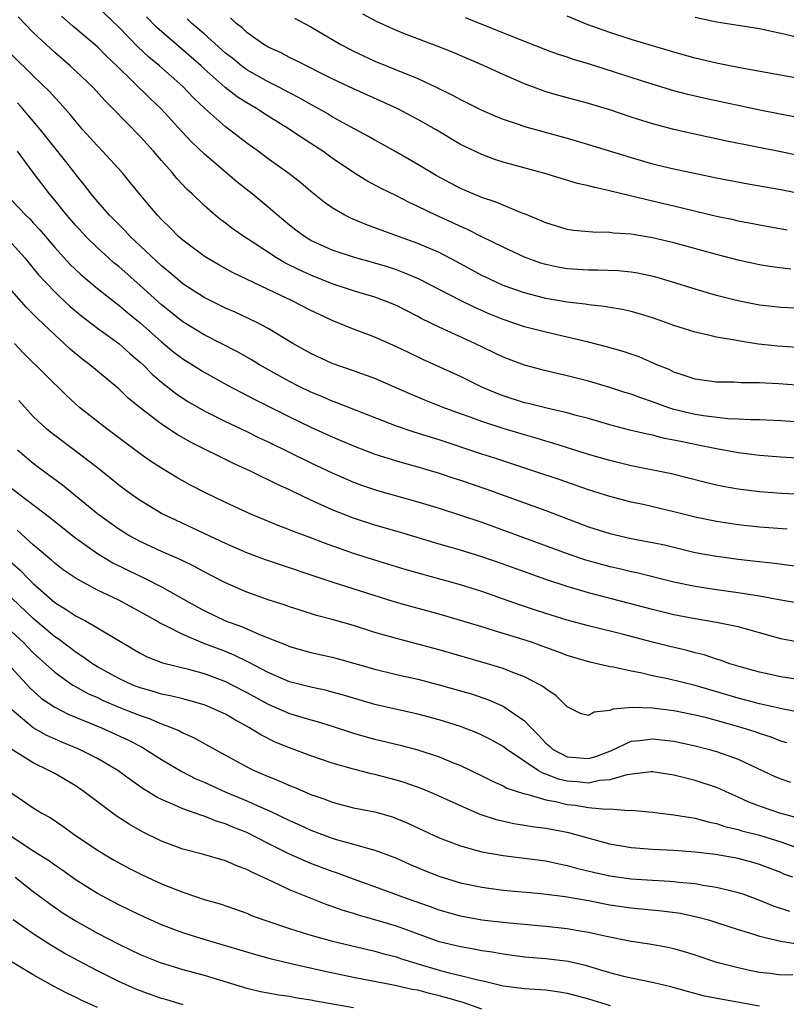
# Model space of a CAD drawing. Units: inches. Extents: x 2595000 to 2598000, y 1542000 to 1545000.
# Drawn here: x 2595546 to 2595618, y 1543091 to 1543183 of the extents above; entities that cross this region are included whole.
import ezdxf

# ---------------------------------------------------------------- set-up
doc = ezdxf.new("R2010")
doc.units = ezdxf.units.IN
doc.header["$MEASUREMENT"] = 0
doc.layers.add('LD25951542_2ft', color=253, linetype='Continuous')

msp = doc.modelspace()

# ---------------------------------------------------------------- linework, layer by layer
at = {"layer": 'LD25951542_2ft'}
for points, elevation in [([(2595619, 1543152.594), (2595616.729, 1543152.729), (2595614.932, 1543152.932), (2595613, 1543153.227), (2595612.711, 1543153.289), (2595611, 1543153.576), (2595610.226, 1543153.774), (2595609, 1543154.042), (2595607, 1543154.688), (2595606.152, 1543155), (2595605, 1543155.395), (2595603.765, 1543155.765), (2595603, 1543155.973), (2595602.163, 1543156.163), (2595601, 1543156.358), (2595600.463, 1543156.463), (2595599, 1543156.615), (2595598.677, 1543156.677), (2595597, 1543156.868), (2595595, 1543157.219), (2595593, 1543157.732), (2595591, 1543158.436), (2595589.743, 1543159), (2595589, 1543159.364), (2595586.652, 1543160.652), (2595585, 1543161.504), (2595583, 1543162.368), (2595579.593, 1543163.594), (2595579, 1543163.833), (2595578.138, 1543164.138), (2595576.723, 1543164.723), (2595576.17, 1543165), (2595575, 1543165.685), (2595574.233, 1543166.233), (2595573, 1543167.229), (2595572.042, 1543168.042), (2595570.921, 1543168.921), (2595569, 1543170.289), (2595568.045, 1543171), (2595567, 1543171.744), (2595565.383, 1543173), (2595565, 1543173.28), (2595563.018, 1543175.018), (2595561.996, 1543175.996), (2595561, 1543177.055), (2595558.807, 1543179), (2595557.816, 1543179.816), (2595556.786, 1543180.786), (2595555, 1543182.607), (2595553, 1543184.526)], 7702), ([(2595620.51, 1543145.49), (2595617, 1543145.739), (2595615, 1543145.832), (2595614.162, 1543145.838), (2595613, 1543145.915), (2595612.052, 1543145.948), (2595609.781, 1543146.219), (2595609, 1543146.349), (2595607, 1543146.822), (2595606.425, 1543147), (2595605, 1543147.517), (2595603.89, 1543147.89), (2595603, 1543148.233), (2595602.409, 1543148.409), (2595601, 1543148.872), (2595599, 1543149.449), (2595597, 1543149.972), (2595595, 1543150.441), (2595593, 1543150.955), (2595591, 1543151.716), (2595588.349, 1543153), (2595585, 1543154.517), (2595583.34, 1543155.34), (2595583, 1543155.529), (2595581, 1543156.539), (2595579.876, 1543157), (2595579, 1543157.316), (2595577, 1543157.922), (2595575, 1543158.59), (2595573, 1543159.383), (2595571.884, 1543159.884), (2595570.546, 1543160.545), (2595569.776, 1543161), (2595567.488, 1543162.512), (2595566.722, 1543163), (2595565.707, 1543163.707), (2595565, 1543164.255), (2595564.568, 1543164.567), (2595564.036, 1543165), (2595563, 1543165.901), (2595561.879, 1543167), (2595561.422, 1543167.422), (2595560.457, 1543168.457), (2595560.017, 1543169), (2595559, 1543170.141), (2595558.262, 1543171), (2595557.654, 1543171.654), (2595557, 1543172.387), (2595554.442, 1543175), (2595553.715, 1543175.715), (2595552.564, 1543177), (2595550.466, 1543179), (2595549, 1543180.259), (2595547, 1543182.126), (2595545.582, 1543183.582)], 7698), ([(2595621, 1543148.901), (2595616.791, 1543149.209), (2595615, 1543149.301), (2595613.311, 1543149.31), (2595612.639, 1543149.361), (2595611, 1543149.359), (2595609, 1543149.634), (2595608.053, 1543149.947), (2595607, 1543150.318), (2595606.541, 1543150.541), (2595605.404, 1543151), (2595603.731, 1543151.731), (2595602.239, 1543152.239), (2595600.671, 1543152.671), (2595599, 1543153.1), (2595597, 1543153.592), (2595595, 1543154.041), (2595593, 1543154.553), (2595591, 1543155.235), (2595589.744, 1543155.744), (2595588.348, 1543156.348), (2595587, 1543157.013), (2595583.061, 1543159.061), (2595581.654, 1543159.654), (2595581, 1543159.887), (2595580.157, 1543160.157), (2595579, 1543160.504), (2595577, 1543161.065), (2595575, 1543161.739), (2595573, 1543162.637), (2595572.39, 1543163), (2595571.595, 1543163.595), (2595571, 1543164.063), (2595569.865, 1543165), (2595569, 1543165.754), (2595567.484, 1543167), (2595566.098, 1543168.098), (2595563, 1543170.758), (2595561.849, 1543171.849), (2595560.877, 1543172.877), (2595558.935, 1543175), (2595557.944, 1543175.944), (2595554.831, 1543179), (2595553.885, 1543179.885), (2595553, 1543180.776), (2595550.712, 1543182.712), (2595549.645, 1543183.645)], 7700), ([(2595619, 1543156.265), (2595617, 1543156.349), (2595615, 1543156.585), (2595612.976, 1543156.976), (2595611, 1543157.477), (2595609, 1543158.066), (2595606.776, 1543158.776), (2595605.222, 1543159.223), (2595603.58, 1543159.58), (2595603, 1543159.671), (2595601.787, 1543159.787), (2595599.857, 1543159.857), (2595599, 1543159.85), (2595597, 1543159.977), (2595596.139, 1543160.139), (2595595, 1543160.385), (2595594.525, 1543160.525), (2595593, 1543161.078), (2595591, 1543162.014), (2595589.01, 1543162.99), (2595587.671, 1543163.672), (2595587, 1543163.95), (2595586.29, 1543164.29), (2595584.704, 1543165), (2595583, 1543165.832), (2595582.191, 1543166.191), (2595581, 1543166.805), (2595579.526, 1543167.526), (2595578.229, 1543168.229), (2595577, 1543169.003), (2595575, 1543170.355), (2595574.114, 1543171), (2595572.218, 1543172.218), (2595571.069, 1543173), (2595569, 1543174.275), (2595567.901, 1543175), (2595567, 1543175.524), (2595566.1, 1543176.099), (2595564.98, 1543176.98), (2595563, 1543178.73), (2595562.712, 1543179), (2595558.573, 1543182.573), (2595557.587, 1543183.587)], 7704), ([(2595617.952, 1543159.952), (2595616.171, 1543160.171), (2595615, 1543160.355), (2595613, 1543160.784), (2595611, 1543161.314), (2595607, 1543162.432), (2595605, 1543162.897), (2595603, 1543163.221), (2595601.338, 1543163.338), (2595601, 1543163.395), (2595599.412, 1543163.412), (2595597.584, 1543163.584), (2595597, 1543163.671), (2595595, 1543164.281), (2595594.516, 1543164.516), (2595593, 1543165.136), (2595592.791, 1543165.209), (2595590.257, 1543166.257), (2595589, 1543166.671), (2595588.196, 1543167), (2595587, 1543167.52), (2595584.728, 1543168.728), (2595584.251, 1543169), (2595583, 1543169.763), (2595581, 1543170.925), (2595579.673, 1543171.673), (2595579, 1543172.032), (2595578.391, 1543172.391), (2595576.715, 1543173.285), (2595575, 1543174.227), (2595574.519, 1543174.519), (2595573.241, 1543175.241), (2595573, 1543175.362), (2595571.967, 1543175.967), (2595571, 1543176.459), (2595569.995, 1543177), (2595569, 1543177.502), (2595567, 1543178.63), (2595566.497, 1543179), (2595565.671, 1543179.671), (2595565, 1543180.18), (2595563, 1543181.981), (2595561.825, 1543183), (2595561.413, 1543183.413)], 7706), ([(2595617.606, 1543163.606), (2595615, 1543164.078), (2595614.233, 1543164.233), (2595613, 1543164.457), (2595612.564, 1543164.564), (2595611, 1543164.89), (2595607, 1543165.857), (2595605, 1543166.315), (2595601.229, 1543167.229), (2595601, 1543167.299), (2595599.589, 1543167.589), (2595599, 1543167.765), (2595597.979, 1543167.979), (2595594.911, 1543168.911), (2595591, 1543169.973), (2595590.23, 1543170.23), (2595589, 1543170.678), (2595587.425, 1543171.425), (2595587, 1543171.643), (2595584.716, 1543173), (2595583, 1543173.985), (2595581.071, 1543175), (2595577, 1543176.832), (2595575, 1543177.787), (2595571.532, 1543179.532), (2595571, 1543179.78), (2595570.203, 1543180.203), (2595569, 1543180.753), (2595568.59, 1543181), (2595567, 1543182.123), (2595566.551, 1543182.551), (2595565.972, 1543183), (2595565.483, 1543183.482)], 7708), ([(2595571.46, 1543183.46), (2595573, 1543182.653), (2595575.816, 1543181), (2595576.579, 1543180.579), (2595577, 1543180.366), (2595577.927, 1543179.927), (2595579, 1543179.443), (2595583, 1543177.803), (2595584.729, 1543177), (2595586.254, 1543176.255), (2595587, 1543175.836), (2595587.57, 1543175.57), (2595589, 1543174.844), (2595590.286, 1543174.286), (2595591, 1543174.002), (2595592.494, 1543173.507), (2595593, 1543173.323), (2595597, 1543172.232), (2595599, 1543171.64), (2595603, 1543170.406), (2595605, 1543169.83), (2595607, 1543169.346), (2595611, 1543168.518), (2595613.95, 1543167.95), (2595617, 1543167.406), (2595619, 1543167.004)], 7710), ([(2595621, 1543170.104), (2595617, 1543170.936), (2595611.951, 1543171.951), (2595608.647, 1543172.647), (2595607, 1543173.034), (2595605, 1543173.577), (2595603, 1543174.203), (2595601, 1543174.861), (2595599, 1543175.465), (2595596.215, 1543176.216), (2595595, 1543176.576), (2595594.677, 1543176.677), (2595593, 1543177.313), (2595591, 1543178.192), (2595589.224, 1543179), (2595586.263, 1543180.263), (2595584.833, 1543180.833), (2595581.924, 1543181.924), (2595581, 1543182.302), (2595579.141, 1543183.141), (2595577.85, 1543183.85)], 7712), ([(2595621.574, 1543173.575), (2595615.187, 1543174.813), (2595609.933, 1543175.933), (2595608.312, 1543176.312), (2595607, 1543176.657), (2595604.635, 1543177.365), (2595599, 1543179.178), (2595597.59, 1543179.591), (2595597, 1543179.803), (2595596.099, 1543180.099), (2595595, 1543180.51), (2595592.525, 1543181.474), (2595587.479, 1543183.479)], 7714), ([(2595623, 1543177.042), (2595613.184, 1543178.816), (2595611, 1543179.249), (2595609, 1543179.718), (2595607, 1543180.274), (2595603, 1543181.451), (2595601, 1543182.113), (2595598.883, 1543182.883), (2595597, 1543183.643)], 7716), ([(2595619, 1543181.559), (2595617, 1543182.025), (2595615, 1543182.455), (2595613, 1543182.781), (2595611, 1543183.085), (2595609, 1543183.52)], 7718), ([(2595621, 1543142.087), (2595617, 1543142.332), (2595615, 1543142.486), (2595613, 1543142.741), (2595611, 1543143.113), (2595609.438, 1543143.438), (2595607.765, 1543143.765), (2595607, 1543143.94), (2595606.106, 1543144.106), (2595605, 1543144.393), (2595604.488, 1543144.488), (2595602.883, 1543144.884), (2595601, 1543145.371), (2595599, 1543145.949), (2595597.72, 1543146.28), (2595597, 1543146.487), (2595595.08, 1543146.92), (2595593.358, 1543147.358), (2595593, 1543147.435), (2595591, 1543148.077), (2595590.335, 1543148.334), (2595588.94, 1543148.94), (2595587, 1543149.907), (2595583.486, 1543151.486), (2595582.132, 1543152.132), (2595581, 1543152.692), (2595579, 1543153.573), (2595577, 1543154.323), (2595575, 1543155.137), (2595573.727, 1543155.726), (2595573, 1543156.079), (2595571.257, 1543157), (2595569, 1543158.049), (2595565.651, 1543159.651), (2595564.361, 1543160.361), (2595563.258, 1543161), (2595563, 1543161.164), (2595561, 1543162.658), (2595560.612, 1543163), (2595559.815, 1543163.815), (2595559, 1543164.602), (2595558.622, 1543165), (2595557.891, 1543165.891), (2595556.947, 1543167), (2595556.084, 1543168.084), (2595555.31, 1543169), (2595553.479, 1543171), (2595553, 1543171.489), (2595552.296, 1543172.296), (2595551.644, 1543173), (2595551, 1543173.737), (2595550.448, 1543174.449), (2595549.514, 1543175.514), (2595549, 1543176.034), (2595548.552, 1543176.552), (2595547, 1543178.05), (2595545, 1543180.019)], 7696), ([(2595619, 1543138.832), (2595617.069, 1543138.932), (2595615, 1543139.082), (2595613, 1543139.335), (2595611.594, 1543139.594), (2595611, 1543139.718), (2595609.966, 1543139.966), (2595606.766, 1543140.766), (2595603, 1543141.544), (2595601, 1543142.017), (2595599, 1543142.599), (2595595.657, 1543143.657), (2595595, 1543143.833), (2595594.11, 1543144.11), (2595593, 1543144.42), (2595591, 1543145.03), (2595589, 1543145.682), (2595587.91, 1543146.09), (2595587, 1543146.408), (2595585.386, 1543147), (2595583.673, 1543147.673), (2595582.26, 1543148.26), (2595579, 1543149.704), (2595577, 1543150.432), (2595575, 1543151.123), (2595573, 1543152.043), (2595571.299, 1543153), (2595569, 1543154.393), (2595567.858, 1543155), (2595567.282, 1543155.283), (2595565.915, 1543155.914), (2595565, 1543156.313), (2595563, 1543157.295), (2595561, 1543158.592), (2595560.505, 1543159), (2595559.704, 1543159.704), (2595559, 1543160.274), (2595556.085, 1543163), (2595555.565, 1543163.565), (2595554.132, 1543165), (2595553, 1543166.3), (2595552.421, 1543167), (2595551.808, 1543167.808), (2595551, 1543168.795), (2595550.04, 1543170.04), (2595547.672, 1543173), (2595545.985, 1543175), (2595545.521, 1543175.521)], 7694), ([(2595617.593, 1543135.593), (2595615, 1543135.801), (2595613, 1543136.012), (2595611, 1543136.307), (2595609, 1543136.725), (2595607, 1543137.223), (2595604.106, 1543137.894), (2595603, 1543138.132), (2595601, 1543138.659), (2595599, 1543139.288), (2595596.239, 1543140.239), (2595593.978, 1543141), (2595590.233, 1543142.233), (2595589, 1543142.622), (2595585, 1543143.954), (2595582.675, 1543144.675), (2595581, 1543145.243), (2595577.326, 1543146.674), (2595575.431, 1543147.431), (2595575, 1543147.576), (2595574.018, 1543148.018), (2595573, 1543148.431), (2595571.837, 1543149), (2595571, 1543149.43), (2595568.174, 1543151), (2595567.449, 1543151.449), (2595566.172, 1543152.172), (2595563, 1543153.805), (2595561, 1543155.018), (2595559, 1543156.616), (2595557, 1543158.436), (2595555, 1543160.195), (2595554.555, 1543160.555), (2595554.049, 1543161), (2595553, 1543161.956), (2595551.931, 1543163), (2595551, 1543164.001), (2595550.133, 1543165), (2595549, 1543166.423), (2595548.519, 1543167), (2595546.997, 1543169), (2595545.516, 1543171)], 7692), ([(2595544.406, 1543167), (2595546.309, 1543165), (2595546.665, 1543164.665), (2595547, 1543164.3), (2595547.622, 1543163.622), (2595549, 1543161.996), (2595550.434, 1543160.434), (2595551.454, 1543159.454), (2595553, 1543158.155), (2595554.763, 1543156.763), (2595555, 1543156.594), (2595555.858, 1543155.858), (2595557, 1543154.926), (2595559, 1543153.133), (2595560.172, 1543152.172), (2595561, 1543151.541), (2595563, 1543150.295), (2595565.124, 1543149.124), (2595567.748, 1543147.747), (2595571, 1543146.113), (2595573, 1543145.137), (2595575, 1543144.236), (2595577, 1543143.397), (2595579, 1543142.626), (2595581, 1543141.99), (2595581.768, 1543141.768), (2595583, 1543141.441), (2595585, 1543140.857), (2595586.383, 1543140.383), (2595587, 1543140.189), (2595589.376, 1543139.376), (2595593, 1543138.079), (2595595, 1543137.351), (2595599, 1543135.828), (2595601, 1543135.182), (2595603, 1543134.739), (2595605, 1543134.362), (2595606.118, 1543134.118), (2595609, 1543133.428), (2595611, 1543133.066), (2595611.499, 1543133), (2595613, 1543132.804), (2595616.411, 1543132.411), (2595619, 1543132.062)], 7690), ([(2595545, 1543162.347), (2595546.197, 1543161), (2595547.466, 1543159.466), (2595549, 1543157.819), (2595549.412, 1543157.412), (2595550.456, 1543156.455), (2595551, 1543155.98), (2595551.538, 1543155.538), (2595553, 1543154.423), (2595555, 1543152.993), (2595556.051, 1543152.051), (2595557, 1543151.255), (2595557.274, 1543151), (2595558.125, 1543150.125), (2595559, 1543149.37), (2595560.326, 1543148.326), (2595561, 1543147.872), (2595561.539, 1543147.539), (2595563, 1543146.697), (2595565, 1543145.688), (2595567, 1543144.738), (2595568.165, 1543144.164), (2595569, 1543143.777), (2595573, 1543141.805), (2595575, 1543140.86), (2595577, 1543140.007), (2595577.733, 1543139.733), (2595579.227, 1543139.227), (2595583, 1543138.153), (2595585, 1543137.551), (2595587, 1543136.917), (2595589, 1543136.248), (2595591.39, 1543135.39), (2595597.235, 1543133.235), (2595598.728, 1543132.728), (2595601, 1543132.1), (2595601.907, 1543131.907), (2595603, 1543131.645), (2595603.538, 1543131.538), (2595607, 1543130.666), (2595609, 1543130.247), (2595611, 1543129.949), (2595613, 1543129.679), (2595615, 1543129.357), (2595617, 1543128.983), (2595619, 1543128.651)], 7688), ([(2595619, 1543124.949), (2595617, 1543125.326), (2595615, 1543125.89), (2595614.148, 1543126.148), (2595613, 1543126.435), (2595611, 1543126.857), (2595609, 1543127.2), (2595607, 1543127.587), (2595605, 1543128.072), (2595599, 1543129.634), (2595597, 1543130.216), (2595595, 1543130.876), (2595591, 1543132.319), (2595589, 1543133.007), (2595587, 1543133.616), (2595585, 1543134.191), (2595581.309, 1543135.309), (2595579, 1543135.978), (2595577, 1543136.625), (2595575, 1543137.411), (2595573, 1543138.311), (2595571, 1543139.273), (2595569.807, 1543139.807), (2595569, 1543140.229), (2595568.462, 1543140.461), (2595567.389, 1543141), (2595565.739, 1543141.739), (2595561.732, 1543143.732), (2595560.458, 1543144.458), (2595559, 1543145.422), (2595557, 1543146.968), (2595555.881, 1543147.881), (2595555, 1543148.746), (2595553, 1543150.389), (2595552.291, 1543151), (2595551.553, 1543151.554), (2595550.462, 1543152.462), (2595549.905, 1543153), (2595549, 1543153.797), (2595547.364, 1543155.364), (2595547, 1543155.744), (2595546.363, 1543156.363), (2595545, 1543157.928)], 7686), ([(2595619, 1543121.444), (2595617, 1543121.76), (2595615, 1543122.195), (2595613.33, 1543122.67), (2595612.248, 1543123), (2595611.329, 1543123.329), (2595611, 1543123.415), (2595609.821, 1543123.821), (2595609, 1543124.016), (2595608.23, 1543124.23), (2595606.612, 1543124.612), (2595605, 1543125.018), (2595602.264, 1543125.736), (2595599, 1543126.54), (2595597, 1543127.084), (2595595, 1543127.7), (2595594.022, 1543128.022), (2595592.523, 1543128.523), (2595589, 1543129.759), (2595587, 1543130.389), (2595583.378, 1543131.378), (2595581.831, 1543131.831), (2595579, 1543132.691), (2595577, 1543133.315), (2595574.278, 1543134.279), (2595573, 1543134.779), (2595571.381, 1543135.381), (2595571, 1543135.548), (2595569.942, 1543135.941), (2595567.383, 1543137), (2595565, 1543138.088), (2595563.138, 1543139), (2595561.734, 1543139.734), (2595560.441, 1543140.441), (2595559, 1543141.299), (2595557.97, 1543141.971), (2595557, 1543142.665), (2595553.881, 1543145), (2595551.33, 1543147), (2595550.111, 1543148.111), (2595546.069, 1543152.069), (2595545.223, 1543153)], 7684), ([(2595621, 1543117.995), (2595617.271, 1543118.73), (2595615, 1543119.224), (2595613.606, 1543119.606), (2595613, 1543119.755), (2595609, 1543120.949), (2595606.418, 1543121.582), (2595605, 1543121.858), (2595603.87, 1543122.13), (2595603, 1543122.284), (2595601.328, 1543122.672), (2595601, 1543122.716), (2595599.798, 1543123), (2595599.137, 1543123.137), (2595597, 1543123.762), (2595596.115, 1543124.115), (2595594.649, 1543124.649), (2595593.662, 1543125), (2595592.675, 1543125.325), (2595591, 1543125.834), (2595590.092, 1543126.093), (2595589, 1543126.442), (2595587, 1543127.051), (2595585, 1543127.625), (2595582.343, 1543128.343), (2595580.8, 1543128.8), (2595575, 1543130.637), (2595568.739, 1543132.739), (2595567, 1543133.382), (2595565, 1543134.251), (2595560.404, 1543136.404), (2595559, 1543137.077), (2595557, 1543138.277), (2595555.968, 1543139), (2595555, 1543139.723), (2595554.302, 1543140.303), (2595553, 1543141.331), (2595550.925, 1543142.925), (2595549, 1543144.363), (2595548.647, 1543144.647), (2595548.239, 1543145), (2595547, 1543146.165), (2595545.642, 1543147.642)], 7682), ([(2595617.575, 1543115.575), (2595617, 1543115.735), (2595616.105, 1543116.105), (2595615, 1543116.453), (2595614.602, 1543116.602), (2595613.083, 1543117.083), (2595610.088, 1543117.912), (2595609, 1543118.186), (2595607, 1543118.584), (2595605, 1543118.829), (2595603.104, 1543118.896), (2595601.27, 1543118.73), (2595601, 1543118.607), (2595599.533, 1543118.467), (2595599, 1543118.135), (2595598.314, 1543118.313), (2595597, 1543118.942), (2595595.979, 1543119.979), (2595595, 1543120.635), (2595594.816, 1543120.815), (2595594.495, 1543121), (2595593, 1543121.775), (2595591.768, 1543122.232), (2595591, 1543122.552), (2595589.546, 1543123), (2595585, 1543124.302), (2595581, 1543125.344), (2595579, 1543125.93), (2595577, 1543126.56), (2595575, 1543127.129), (2595573.524, 1543127.524), (2595571.998, 1543127.998), (2595571, 1543128.327), (2595570.507, 1543128.507), (2595569, 1543128.995), (2595567, 1543129.696), (2595565, 1543130.558), (2595563, 1543131.595), (2595562.093, 1543132.093), (2595560.744, 1543132.745), (2595559, 1543133.512), (2595557, 1543134.436), (2595555.961, 1543135), (2595555.365, 1543135.366), (2595555, 1543135.596), (2595553.051, 1543137), (2595549.725, 1543139.725), (2595547.99, 1543141), (2595547, 1543141.75), (2595545.528, 1543143)], 7680), ([(2595545, 1543139.408), (2595548.636, 1543136.636), (2595550.852, 1543134.852), (2595553, 1543133.316), (2595554.446, 1543132.445), (2595555.782, 1543131.782), (2595557.424, 1543131), (2595559, 1543130.209), (2595562.332, 1543128.332), (2595563, 1543127.974), (2595565, 1543127.018), (2595566.487, 1543126.487), (2595568.329, 1543125.67), (2595570.74, 1543124.74), (2595571, 1543124.619), (2595573, 1543124.057), (2595575, 1543123.595), (2595575.469, 1543123.469), (2595579, 1543122.479), (2595581, 1543121.998), (2595583, 1543121.545), (2595585, 1543121.033), (2595587, 1543120.467), (2595588.129, 1543120.129), (2595589.626, 1543119.625), (2595591.019, 1543119.019), (2595593, 1543117.656), (2595593.613, 1543117), (2595594.316, 1543116.316), (2595595, 1543115.561), (2595595.305, 1543115.305), (2595595.633, 1543115), (2595597, 1543114.278), (2595599, 1543114.119), (2595599.696, 1543114.304), (2595601.139, 1543114.861), (2595603, 1543115.736), (2595603.804, 1543115.804), (2595605, 1543115.974), (2595607, 1543115.745), (2595609, 1543115.312), (2595610.198, 1543115), (2595611, 1543114.771), (2595613, 1543114.055), (2595616.443, 1543112.443), (2595617, 1543112.217), (2595617.902, 1543111.902)], 7678), ([(2595618.546, 1543108.546), (2595616.916, 1543109), (2595615, 1543109.661), (2595614.029, 1543110.029), (2595613, 1543110.509), (2595611.888, 1543111), (2595611.292, 1543111.292), (2595611, 1543111.413), (2595609, 1543112.072), (2595608.237, 1543112.238), (2595607, 1543112.564), (2595605, 1543112.857), (2595604.858, 1543112.858), (2595602.592, 1543112.592), (2595601, 1543112.105), (2595600.043, 1543112.043), (2595599, 1543111.814), (2595597.924, 1543111.924), (2595597, 1543111.991), (2595596.177, 1543112.177), (2595595, 1543112.654), (2595594.729, 1543112.729), (2595594.284, 1543113), (2595591.325, 1543115), (2595591, 1543115.255), (2595589.871, 1543115.871), (2595589, 1543116.318), (2595588.525, 1543116.525), (2595587, 1543117.108), (2595585, 1543117.731), (2595583, 1543118.264), (2595579, 1543119.179), (2595577, 1543119.759), (2595576.053, 1543120.053), (2595575, 1543120.343), (2595574.478, 1543120.478), (2595573, 1543120.784), (2595571, 1543121.301), (2595569, 1543122.168), (2595567.148, 1543123.147), (2595565.805, 1543123.805), (2595565, 1543124.126), (2595562.913, 1543124.913), (2595561, 1543125.717), (2595559.486, 1543126.514), (2595558.825, 1543126.825), (2595558.55, 1543127), (2595557, 1543127.866), (2595555, 1543128.939), (2595553, 1543129.895), (2595551, 1543130.963), (2595549.802, 1543131.802), (2595549, 1543132.417), (2595548.701, 1543132.701), (2595547, 1543134.134), (2595545.496, 1543135.496)], 7676), ([(2595545, 1543132.453), (2595545.765, 1543131.766), (2595546.495, 1543131), (2595547, 1543130.5), (2595549, 1543128.736), (2595550.083, 1543128.083), (2595551, 1543127.463), (2595551.899, 1543127), (2595553, 1543126.367), (2595554.623, 1543125.376), (2595557, 1543123.993), (2595557.648, 1543123.648), (2595559.087, 1543123.086), (2595561.527, 1543122.473), (2595563, 1543122.071), (2595565, 1543121.333), (2595565.664, 1543121), (2595567, 1543120.294), (2595569, 1543119.194), (2595571, 1543118.322), (2595573, 1543117.726), (2595573.58, 1543117.58), (2595575, 1543117.144), (2595577, 1543116.494), (2595578.16, 1543116.16), (2595579, 1543115.94), (2595581.37, 1543115.37), (2595583, 1543114.934), (2595585, 1543114.273), (2595586.25, 1543113.75), (2595587, 1543113.456), (2595589, 1543112.505), (2595589.994, 1543111.994), (2595591, 1543111.567), (2595591.355, 1543111.355), (2595593, 1543110.824), (2595593.214, 1543110.786), (2595595, 1543110.255), (2595595.905, 1543110.095), (2595597, 1543109.818), (2595597.737, 1543109.737), (2595599, 1543109.538), (2595600.632, 1543109.368), (2595601, 1543109.395), (2595602.757, 1543109.243), (2595603, 1543109.276), (2595605, 1543109.08), (2595607, 1543108.851), (2595608.579, 1543108.579), (2595609, 1543108.535), (2595610.192, 1543108.192), (2595611, 1543108.038), (2595611.759, 1543107.759), (2595613, 1543107.473), (2595613.354, 1543107.354), (2595615, 1543106.943), (2595617, 1543106.324), (2595620.901, 1543104.901)], 7674), ([(2595618.125, 1543103), (2595617.296, 1543103.296), (2595617, 1543103.427), (2595615, 1543104.185), (2595614.376, 1543104.377), (2595613, 1543104.738), (2595610.88, 1543105.12), (2595609, 1543105.359), (2595607, 1543105.502), (2595605, 1543105.58), (2595603, 1543105.741), (2595601, 1543106.092), (2595599.514, 1543106.486), (2595597.148, 1543107.148), (2595595, 1543107.557), (2595593.721, 1543107.721), (2595593, 1543107.852), (2595592.001, 1543108.001), (2595590.366, 1543108.366), (2595588.866, 1543108.866), (2595587, 1543109.676), (2595585, 1543110.597), (2595584.067, 1543111), (2595583.312, 1543111.312), (2595581.835, 1543111.835), (2595581, 1543112.089), (2595579, 1543112.611), (2595578.677, 1543112.677), (2595577, 1543113.104), (2595575, 1543113.684), (2595573, 1543114.371), (2595571, 1543115.11), (2595569.662, 1543115.662), (2595568.321, 1543116.321), (2595567.257, 1543117), (2595565.789, 1543117.789), (2595565, 1543118.268), (2595563.39, 1543119), (2595563, 1543119.152), (2595561.56, 1543119.56), (2595561, 1543119.693), (2595559.969, 1543119.969), (2595559, 1543120.158), (2595558.365, 1543120.365), (2595557, 1543120.729), (2595556.305, 1543121), (2595555, 1543121.604), (2595553, 1543122.717), (2595552.541, 1543123), (2595551.652, 1543123.652), (2595551, 1543124.057), (2595549.325, 1543125.325), (2595549, 1543125.529), (2595547, 1543127.223), (2595545, 1543129.136)], 7672), ([(2595545, 1543125.98), (2595546.034, 1543125), (2595547, 1543124.016), (2595549, 1543122.194), (2595550.706, 1543121), (2595550.884, 1543120.883), (2595552.18, 1543120.18), (2595553, 1543119.822), (2595553.552, 1543119.553), (2595555, 1543118.934), (2595557, 1543118.131), (2595557.86, 1543117.86), (2595559, 1543117.376), (2595560.015, 1543117), (2595560.703, 1543116.703), (2595561, 1543116.529), (2595562.064, 1543116.064), (2595563.965, 1543115), (2595567, 1543113.341), (2595567.683, 1543113), (2595569, 1543112.431), (2595570.027, 1543112.026), (2595571, 1543111.578), (2595571.423, 1543111.423), (2595573, 1543110.735), (2595574.296, 1543110.296), (2595575, 1543110.016), (2595577, 1543109.508), (2595579, 1543109.11), (2595580.639, 1543108.639), (2595581, 1543108.513), (2595582.071, 1543108.071), (2595585, 1543106.692), (2595587, 1543105.929), (2595588.453, 1543105.547), (2595589, 1543105.378), (2595591, 1543105.02), (2595595, 1543104.518), (2595596.245, 1543104.245), (2595597, 1543104.111), (2595597.859, 1543103.859), (2595599.463, 1543103.463), (2595601, 1543103.12), (2595603, 1543102.849), (2595605, 1543102.716), (2595606.633, 1543102.633), (2595607, 1543102.599), (2595607.466, 1543102.534), (2595609, 1543102.399), (2595609.745, 1543102.254), (2595611, 1543102.078), (2595612.252, 1543101.748), (2595613, 1543101.582), (2595613.438, 1543101.438), (2595615, 1543100.838), (2595616.303, 1543100.303), (2595617.813, 1543099.814)], 7670), ([(2595544.609, 1543123), (2595546.699, 1543120.699), (2595547.753, 1543119.753), (2595549, 1543118.925), (2595550.275, 1543118.275), (2595553.397, 1543117), (2595555.86, 1543115.86), (2595557.18, 1543115.18), (2595557.491, 1543115), (2595559, 1543114.026), (2595560.895, 1543112.895), (2595562.22, 1543112.22), (2595563, 1543111.888), (2595564.955, 1543111), (2595567, 1543110.158), (2595568.521, 1543109.479), (2595569.197, 1543109.197), (2595571, 1543108.325), (2595571.918, 1543107.919), (2595573, 1543107.415), (2595575, 1543106.663), (2595575.49, 1543106.51), (2595577, 1543106.102), (2595578.285, 1543105.715), (2595579, 1543105.542), (2595581, 1543104.774), (2595582.227, 1543104.227), (2595583.631, 1543103.631), (2595585.062, 1543103.062), (2595587, 1543102.473), (2595589, 1543102.058), (2595591, 1543101.797), (2595594.526, 1543101.474), (2595596.812, 1543101.189), (2595599, 1543100.803), (2595601, 1543100.425), (2595603, 1543100.133), (2595605.858, 1543099.857), (2595607.62, 1543099.62), (2595609.269, 1543099.269), (2595610.223, 1543099), (2595611, 1543098.761), (2595613, 1543098.106), (2595614.264, 1543097.736), (2595615, 1543097.482), (2595617, 1543097.009), (2595618.735, 1543096.735)], 7668), ([(2595618.142, 1543093.858), (2595617, 1543093.837), (2595616.028, 1543093.972), (2595615, 1543094.087), (2595614.233, 1543094.233), (2595613, 1543094.498), (2595611.019, 1543095.019), (2595609, 1543095.693), (2595608.002, 1543096.002), (2595607, 1543096.29), (2595606.415, 1543096.415), (2595604.716, 1543096.716), (2595603, 1543096.974), (2595600.528, 1543097.472), (2595599, 1543097.82), (2595598.028, 1543097.972), (2595597, 1543098.155), (2595595, 1543098.369), (2595591.285, 1543098.715), (2595589.014, 1543098.986), (2595587, 1543099.355), (2595585, 1543099.925), (2595584.214, 1543100.214), (2595581.951, 1543101), (2595579, 1543102.094), (2595577, 1543102.802), (2595575.405, 1543103.405), (2595575, 1543103.533), (2595573, 1543104.294), (2595572.494, 1543104.495), (2595571, 1543105.164), (2595569, 1543106.159), (2595567, 1543107.182), (2595565.699, 1543107.699), (2595565, 1543108.008), (2595564.228, 1543108.228), (2595563, 1543108.717), (2595562.775, 1543108.775), (2595561, 1543109.399), (2595560.249, 1543109.751), (2595559, 1543110.267), (2595558.516, 1543110.516), (2595557.771, 1543111), (2595557.287, 1543111.287), (2595556.106, 1543112.106), (2595554.903, 1543113), (2595553, 1543114.114), (2595551.261, 1543115), (2595549.663, 1543115.663), (2595548.279, 1543116.279), (2595546.991, 1543116.991), (2595545, 1543118.667)], 7666), ([(2595615, 1543090.931), (2595611.532, 1543091.532), (2595609.868, 1543091.868), (2595608.28, 1543092.28), (2595606.721, 1543092.721), (2595605.107, 1543093.107), (2595603, 1543093.534), (2595602.297, 1543093.703), (2595601, 1543094.037), (2595598.721, 1543094.721), (2595597.1, 1543095.1), (2595595, 1543095.358), (2595593, 1543095.525), (2595591, 1543095.79), (2595589.983, 1543095.983), (2595589, 1543096.118), (2595588.263, 1543096.263), (2595587, 1543096.467), (2595585, 1543096.958), (2595581, 1543098.402), (2595579, 1543099.019), (2595577.448, 1543099.448), (2595577, 1543099.601), (2595575.915, 1543099.916), (2595575, 1543100.256), (2595574.438, 1543100.438), (2595571, 1543101.803), (2595569.446, 1543102.553), (2595567.461, 1543103.461), (2595567, 1543103.72), (2595566.05, 1543104.05), (2595565, 1543104.528), (2595562.856, 1543105.145), (2595561, 1543105.64), (2595559, 1543106.383), (2595557.241, 1543107.241), (2595555.964, 1543107.964), (2595554.759, 1543108.759), (2595553, 1543110.057), (2595551.771, 1543111), (2595551, 1543111.516), (2595549, 1543112.698), (2595548.459, 1543113), (2595547, 1543113.698), (2595545, 1543114.964)], 7664), ([(2595545, 1543110.879), (2595547, 1543109.497), (2595547.811, 1543109), (2595548.577, 1543108.577), (2595549.774, 1543107.774), (2595550.839, 1543107), (2595553, 1543105.536), (2595553.875, 1543105), (2595554.586, 1543104.586), (2595555.886, 1543103.886), (2595557, 1543103.317), (2595557.675, 1543103), (2595559, 1543102.389), (2595561, 1543101.588), (2595563, 1543100.92), (2595564.495, 1543100.495), (2595567, 1543099.619), (2595567.428, 1543099.428), (2595568.589, 1543099), (2595571, 1543098.183), (2595572.17, 1543097.831), (2595573, 1543097.557), (2595575.009, 1543097), (2595579, 1543096.082), (2595579.834, 1543095.834), (2595581, 1543095.539), (2595581.395, 1543095.395), (2595582.91, 1543094.91), (2595585, 1543094.299), (2595585.963, 1543094.037), (2595587, 1543093.792), (2595588.629, 1543093.372), (2595589.254, 1543093.254), (2595591, 1543092.836), (2595593, 1543092.572), (2595595, 1543092.438), (2595596.269, 1543092.269), (2595597, 1543092.145), (2595599, 1543091.593), (2595601.028, 1543090.972)], 7662), ([(2595589, 1543090.654), (2595587.262, 1543091.262), (2595587, 1543091.326), (2595585.715, 1543091.715), (2595585, 1543091.9), (2595584.106, 1543092.106), (2595583, 1543092.404), (2595582.49, 1543092.49), (2595581, 1543092.837), (2595580.075, 1543093), (2595577, 1543093.6), (2595574.193, 1543094.193), (2595571, 1543094.904), (2595569.318, 1543095.318), (2595567.754, 1543095.754), (2595563, 1543097.179), (2595561, 1543097.805), (2595559, 1543098.543), (2595557, 1543099.446), (2595555, 1543100.42), (2595553.875, 1543101), (2595553, 1543101.472), (2595551, 1543102.726), (2595549.685, 1543103.685), (2595549, 1543104.139), (2595548.502, 1543104.502), (2595547, 1543105.441), (2595545, 1543106.784)], 7660), ([(2595545.3, 1543103), (2595547, 1543101.668), (2595548.523, 1543100.523), (2595549.705, 1543099.705), (2595551, 1543098.876), (2595553, 1543097.759), (2595555, 1543096.725), (2595557, 1543095.763), (2595558.882, 1543095), (2595561, 1543094.367), (2595563, 1543093.821), (2595567, 1543092.596), (2595568.289, 1543092.289), (2595569, 1543092.167), (2595569.972, 1543091.972), (2595571, 1543091.85), (2595571.706, 1543091.706), (2595573, 1543091.523), (2595573.431, 1543091.431), (2595577, 1543090.809)], 7658), ([(2595561.042, 1543091.042), (2595559.507, 1543091.507), (2595559, 1543091.646), (2595557, 1543092.355), (2595556.544, 1543092.544), (2595555, 1543093.241), (2595553, 1543094.236), (2595551.183, 1543095.184), (2595549.891, 1543095.891), (2595548.632, 1543096.632), (2595547, 1543097.682), (2595545.105, 1543099)], 7656), ([(2595553, 1543090.794), (2595551.486, 1543091.485), (2595551, 1543091.736), (2595550.142, 1543092.142), (2595548.84, 1543092.839), (2595547, 1543093.855), (2595545.029, 1543095.029)], 7654)]:
    msp.add_lwpolyline(points, dxfattribs=dict(at, elevation=elevation))

doc.saveas('drawing.dxf')
